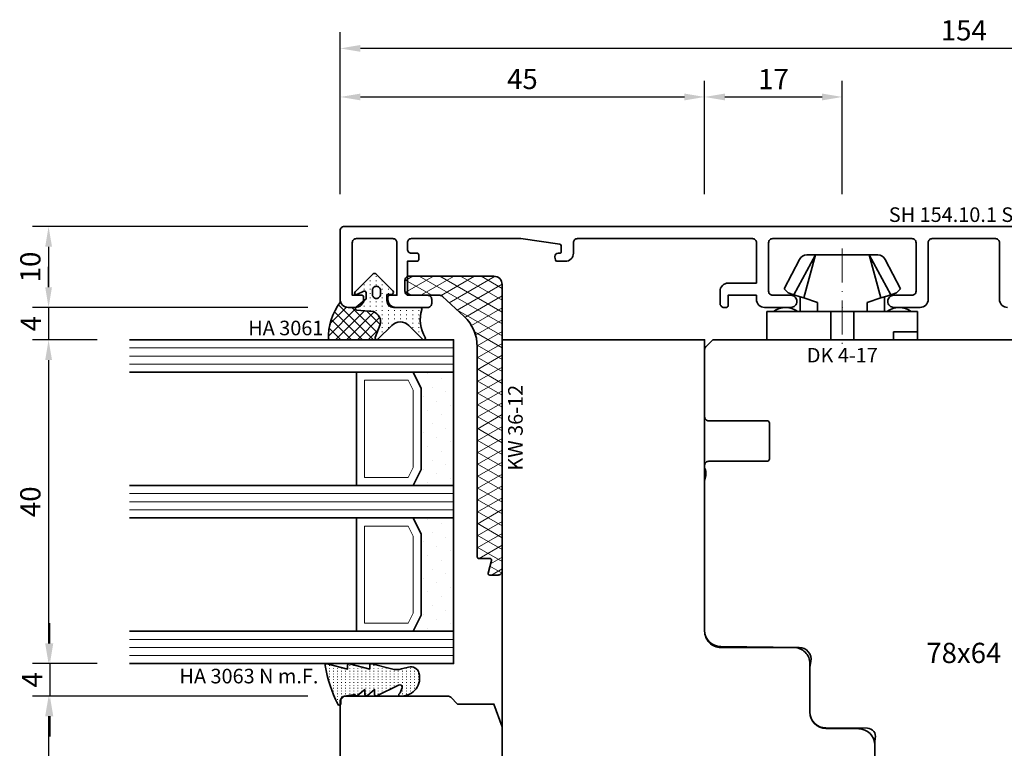
# Model space of a CAD drawing. Units: millimetres. Extents: x -85 to 1843, y -10100 to 93.
# Drawn here: x 1213 to 1335, y -3681 to -3591 of the extents above; entities that cross this region are included whole.
import ezdxf
from ezdxf.enums import TextEntityAlignment as Align

# ---------------------------------------------------------------- set-up
doc = ezdxf.new("R2010")
doc.units = ezdxf.units.MM
doc.linetypes.add('FTV_Mittellinie', pattern=[6.3, 4.2, -1.05, 0, -1.05])
doc.layers.get('Defpoints').update_dxf_attribs({"color": 151})
for name, color, linetype, lineweight in [('FTV_00_Artikelnummern', 6, 'Continuous', 35), ('FTV_00_Bemaßungen', 3, 'Continuous', 25), ('FTV_00_Bemerkungen', 3, 'Continuous', 25), ('FTV_00_Schraffuren__Dichtungen', 8, 'Continuous', 18), ('FTV_01_Holz__Fenster', 43, 'Continuous', 35), ('FTV_02_Glas', 140, 'Continuous', 35), ('FTV_03_Aluminium__Systemprofile', 240, 'Continuous', 35), ('FTV_05_Dichtungen', 154, 'Continuous', 35), ('FTV_06_Kunststoff', 4, 'Continuous', 35), ('FTV__Mittellinien', 8, 'FTV_Mittellinie', 18)]:
    doc.layers.add(name, color=color, linetype=linetype, lineweight=lineweight)
doc.styles.add('FT_2020_01.8', font='tahoma.ttf', dxfattribs={"height": 1.8})
doc.styles.add('FT_2020_02.5', font='tahoma.ttf', dxfattribs={"height": 2.5})
doc.dimstyles.new('FT_1zu1', dxfattribs={"dimtxt": 2.5, "dimasz": 2.5, "dimexe": 2, "dimexo": 4, "dimtad": 1, "dimtxsty": 'FT_2020_02.5', "dimcen": 2.5, "dimclrt": 6, "dimadec": 0, "dimazin": 0, "dimtfac": 1, "dimtix": 1, "dimtmove": 0, "dimatfit": 0, "dimfxl": 1, "dimtfill": 1, "dimarcsym": 0})

# ---------------------------------------------------------------- blocks, each defined once
blk = doc.blocks.new('DK 4-17')
for p, q in [((-5.28, 9.92), (-7.2, 6.3)), ((-3.33, 10.5), (-5.98, 5.57)), ((-3.33, 10.5), (-4.75, 5.17)), ((-4.37, 10.5), (-3.33, 10.5)), ((-3.33, 10.5), (0, 10.5)), ((0, 10.5), (3.33, 10.5)), ((0, 10.5), (3.33, 10.5)), ((3.33, 10.5), (5.98, 5.57)), ((3.33, 10.5), (4.1, 10.5)), ((3.33, 10.5), (4.75, 5.17)), ((3.33, 10.5), (4.1, 10.5)), ((4.1, 10.5), (4.37, 10.5)), ((7.2, 6.3), (5.28, 9.92)), ((-6.7, 5.8), (-7.2, 6.3)), ((7.2, 6.3), (6.7, 5.8)), ((-6.7, 5.8), (-5.98, 5.57)), ((-5.98, 5.57), (-5.2, 5.31)), ((-5.2, 3.5), (-5.2, 5.31)), ((-5.2, 5.31), (-4.75, 5.17)), ((-4.75, 5.17), (-3.07, 4.62)), ((3.07, 4.62), (4.75, 5.17)), ((4.75, 5.17), (5.51, 5.41)), ((5.2, 5.31), (5.2, 3.5)), ((5.51, 5.41), (5.98, 5.57)), ((5.98, 5.57), (6.7, 5.8)), ((-3.07, 4.62), (-3.07, 3.5)), ((3.07, 3.5), (3.07, 4.62)), ((-9.3, 3.5), (-8.5, 3.5)), ((-9.3, 3.5), (-9.3, 0)), ((-8.5, 3.5), (-7.48, 3.5)), ((-7.48, 3.5), (-5.5, 3.5)), ((-5.5, 3.5), (-5.2, 3.5)), ((-5.2, 3.5), (-4.5, 3.5)), ((-4.5, 3.5), (-3.18, 3.5)), ((-3.18, 3.5), (-3.07, 3.5)), ((-3.07, 3.5), (-2.35, 3.5)), ((-2.35, 3.5), (-1.41, 3.5)), ((-1.41, 3.5), (0, 3.5)), ((-1.41, 0), (-1.41, 3.5)), ((0, 3.5), (1.41, 3.5)), ((1.41, 3.5), (2.35, 3.5)), ((1.41, 0), (1.41, 3.5)), ((2.35, 3.5), (3.18, 3.5)), ((3.18, 3.5), (4.5, 3.5)), ((4.5, 3.5), (5.5, 3.5)), ((5.5, 3.5), (8.5, 3.5)), ((8.5, 3.5), (9.3, 3.5)), ((9.3, 0), (9.3, 3.5)), ((-1.41, 0), (0, 0)), ((0, 0), (1.41, 0)), ((6.3, 0), (6.3, 1)), ((6.3, 1), (7.48, 1)), ((7.48, 1), (7.92, 1)), ((7.92, 1), (9.3, 1)), ((-7.6, 0), (-9.3, 0)), ((-2.35, 0), (-7.6, 0)), ((-2.35, 0), (-1.41, 0)), ((1.41, 0), (2.35, 0)), ((9.3, 0), (2.35, 0))]:
    blk.add_line(p, q)
for centre, radius, start, end in [((-4.37, 9.5), 1, 90, 155), ((4.37, 9.5), 1, 25, 90), ((-7, 1.5), 2.5, 53.1301, 126.8699), ((7, 1.5), 2.5, 53.1301, 126.8699)]:
    blk.add_arc(centre, radius, start, end)
at = {"layer": 'FTV__Mittellinien'}
blk.add_line((0, 11.27), (0, -0.8), dxfattribs=at)
blk.add_point((0, 4), dxfattribs=at)
at = {"layer": 'FTV_00_Artikelnummern', "style": 'FT_2020_01.8'}
blk.add_attdef('ARTIKELNR', text='', height=1.8, dxfattribs=at).set_placement((0, -1), align=Align.TOP_CENTER)
blk = doc.blocks.new('*D7873')
at = {"layer": 'Defpoints', "color": 0}
for p in [(1253, -3594.59), (1253, -3616.59), (1407, -3616.59)]:
    blk.add_point(p, dxfattribs=at)
at = {"layer": 'FTV_00_Bemaßungen', "color": 0, "lineweight": -2}
for p, q in [((1253, -3612.59), (1253, -3592.59)), ((1407, -3612.59), (1407, -3592.59)), ((1404.5, -3594.59), (1255.5, -3594.59))]:
    blk.add_line(p, q, dxfattribs=at)
at = {"layer": 'FTV_00_Bemaßungen', "color": 0}
for points in [[(1255.5, -3594.17), (1255.5, -3595.01), (1253, -3594.59)], [(1404.5, -3595.01), (1404.5, -3594.17), (1407, -3594.59)]]:
    blk.add_solid(points, dxfattribs=at)
at = {"layer": 'FTV_00_Bemaßungen', "color": 6, "insert": (1330, -3592.68), "char_height": 2.5, "attachment_point": 5, "style": 'FT_2020_02.5', "bg_fill": 3, "box_fill_scale": 1.1, "bg_fill_color": 256, "bg_fill_true_color": 13158600, "bg_fill_transparency": 0}
blk.add_mtext('154', dxfattribs=at)
blk = doc.blocks.new('*D7879')
at = {"layer": 'Defpoints', "color": 0}
for p in [(1298, -3600.59), (1253, -3616.59), (1298, -3616.59)]:
    blk.add_point(p, dxfattribs=at)
at = {"layer": 'FTV_00_Bemaßungen', "color": 0, "lineweight": -2}
for p, q in [((1253, -3612.59), (1253, -3598.59)), ((1298, -3612.59), (1298, -3598.59)), ((1255.5, -3600.59), (1295.5, -3600.59))]:
    blk.add_line(p, q, dxfattribs=at)
at = {"layer": 'FTV_00_Bemaßungen', "color": 0}
for points in [[(1255.5, -3600.17), (1255.5, -3601.01), (1253, -3600.59)], [(1295.5, -3601.01), (1295.5, -3600.17), (1298, -3600.59)]]:
    blk.add_solid(points, dxfattribs=at)
at = {"layer": 'FTV_00_Bemaßungen', "color": 6, "insert": (1275.5, -3598.69), "char_height": 2.5, "attachment_point": 5, "style": 'FT_2020_02.5', "bg_fill": 3, "box_fill_scale": 1.1, "bg_fill_color": 256, "bg_fill_true_color": 13158600, "bg_fill_transparency": 0}
blk.add_mtext('45', dxfattribs=at)
blk = doc.blocks.new('*D7880')
at = {"layer": 'Defpoints', "color": 0}
for p in [(1315, -3600.59), (1298, -3616.59), (1315, -3616.59)]:
    blk.add_point(p, dxfattribs=at)
at = {"layer": 'FTV_00_Bemaßungen', "color": 0, "lineweight": -2}
for p, q in [((1298, -3612.59), (1298, -3598.59)), ((1315, -3612.59), (1315, -3598.59)), ((1300.5, -3600.59), (1312.5, -3600.59))]:
    blk.add_line(p, q, dxfattribs=at)
at = {"layer": 'FTV_00_Bemaßungen', "color": 0}
for points in [[(1300.5, -3600.17), (1300.5, -3601.01), (1298, -3600.59)], [(1312.5, -3601.01), (1312.5, -3600.17), (1315, -3600.59)]]:
    blk.add_solid(points, dxfattribs=at)
at = {"layer": 'FTV_00_Bemaßungen', "color": 6, "insert": (1306.5, -3598.71), "char_height": 2.5, "attachment_point": 5, "style": 'FT_2020_02.5', "bg_fill": 3, "box_fill_scale": 1.1, "bg_fill_color": 256, "bg_fill_true_color": 13158600, "bg_fill_transparency": 0}
blk.add_mtext('17', dxfattribs=at)
blk = doc.blocks.new('Glas_40 mm_4-14-4-14-4')
at = {"layer": 'FTV_00_Schraffuren__Dichtungen'}
h = blk.add_hatch(dxfattribs=at)
h.set_pattern_fill('DOTS', color=256, angle=45, style=0)
h.set_pattern_definition([(45, (41, -6), (-0.561266, 1.6838), [0, -1.5875])])
h.paths.add_polyline_path([(18, 5), (16, 4), (6, 4), (4, 5), (4, 0), (18, 0)])
h.paths.add_polyline_path([(36, 5), (34, 4), (24, 4), (22, 5), (22, 0), (36, 0)])
for p, q in [((18, 12), (4, 12)), ((36, 12), (22, 12))]:
    blk.add_line(p, q)
for points in [[(0, 40), (0, 0), (4, 0), (4, 40)], [(18, 40), (18, 0), (22, 0), (22, 40)], [(36, 40), (36, 0), (40, 0), (40, 40)]]:
    blk.add_lwpolyline(points)
for points in [[(18, 5), (16, 4), (6, 4), (4, 5), (4, 0), (18, 0)], [(36, 5), (34, 4), (24, 4), (22, 5), (22, 0), (36, 0)]]:
    blk.add_lwpolyline(points, close=True)
for p, q in [((1, 0), (1, 40)), ((2, 0), (2, 40)), ((3, 0), (3, 40)), ((19, 0), (19, 40)), ((20, 0), (20, 40)), ((21, 0), (21, 40)), ((37, 0), (37, 40)), ((38, 0), (38, 40)), ((39, 0), (39, 40)), ((4, 12), (4, 5)), ((18, 5), (18, 12))]:
    blk.add_line(p, q, dxfattribs=at)
for points in [[(15.76, 5), (17, 5.62), (17, 11), (5, 11), (5, 5.62), (6.24, 5)], [(33.76, 5), (35, 5.62), (35, 11), (23, 11), (23, 5.62), (24.24, 5)]]:
    blk.add_lwpolyline(points, close=True, dxfattribs=at)
blk = doc.blocks.new('Holz_IV78_FüllstückFestverglasung_Verglasungsleiste')
for p, q in [((44, 83.5), (44, 83.5)), ((44, 80.5), (44, 80.5))]:
    blk.add_line(p, q)
blk.add_lwpolyline([(75, 90), (44.5, 90), (44, 89.5), (44, 83.5), (44, 80.5), (44, 76.71, 0.198912), (44.15, 76.35), (45, 75.5), (45, 71.01), (47.79, 70), (76, 70, 0.414214), (78, 72), (78, 87, 0.414214)], format="xyb", close=True)
blk = doc.blocks.new('Holz_IV78_FüllstückFestverglasung_CC')
blk.add_lwpolyline([(38, 45), (38, 36, 0.414214), (40, 34), (46, 34, -0.41166), (48, 32.02), (48.04, 27.98, 0.41166), (50.04, 26), (76, 26, 0.414214), (78, 28), (78, 70, 0.414214), (76, 72), (0, 72), (0, 47), (36, 47, -0.414214)], format="xyb", close=True)
blk.add_blockref('Holz_IV78_FüllstückFestverglasung_Verglasungsleiste', (0, 2))
blk = doc.blocks.new('GUTMANN_Dichtung_HA 3061')
at = {"layer": 'FTV_00_Schraffuren__Dichtungen'}
h = blk.add_hatch(dxfattribs=at)
h.set_pattern_fill('ANSI37', color=256, scale=0.3, style=0)
edge = h.paths.add_edge_path()
edge.add_arc((0.44, 2.21), 1, 0, 70.9233, ccw=False)
edge.add_line((1.44, 2.21), (1.44, 1.31))
edge.add_arc((0.44, 1.31), 1, 357.9875, 360, ccw=False)
edge.add_arc((1.57, 1.13), 0.2, 23.7269, 130.9571, ccw=False)
edge.add_line((1.76, 1.21), (1.96, -0.89))
edge.add_arc((3.2, -0.44), 1.32, 199.9535, 286.2266)
edge.add_line((3.57, -1.71), (5.17, -1.12))
edge.add_arc((5.24, -1.31), 0.2, 0, 110, ccw=False)
edge.add_line((5.44, -1.31), (5.44, 4.66))
edge.add_arc((5.1, -2.29), 6.96, 87.1785, 128.4751)
h = blk.add_hatch(dxfattribs=at)
h.set_pattern_fill('ACAD_ISO07W100', color=256, scale=0.15, style=0)
h.set_pattern_definition([(0, (-1188.9015, 853.0434), (-9e-17, -0.75), [0.075, -0.45])])
h.paths.add_polyline_path([(0.37, 0), (-0.37, 0, -0.54407), (-0.55, 0.28), (-0.16, 1.16, 0.833147), (-0.48, 1.38), (-2.68, -0.82, 0.414214), (-2.68, -1.24), (-0.65, -3.27, 0.198912), (-0.44, -3.36, 0.414214), (-0.14, -3.06), (-0.14, -2.56), (0.64, -2.56, -0.414214), (1.44, -3.36), (1.44, -6.67, 0.505268), (1.7, -6.86, -0.214433), (5.14, -7.29, 0.132103), (5.24, -7.31, 0.414214), (5.44, -7.11, 0.198912), (5.38, -6.97), (3.68, -5.27, -0.198901), (3.24, -4.21, -0.198923), (3.68, -3.16), (5.38, -1.45, 0.198912), (5.44, -1.31, 0.403809), (5.25, -1.11, 0.096477), (5.17, -1.13), (3.57, -1.71, -0.395287), (1.96, -0.89), (1.76, 1.21, 0.555868), (1.42, 1.25)])
h.paths.add_polyline_path([(-1.17, -1.26, -0.414214), (-0.67, -0.76), (-0.17, -0.76, -0.414214), (0.33, -1.26, -0.414214), (-0.17, -1.76), (-0.67, -1.76, -0.414214)], flags=16)
for points in [[(-0.37, 0), (0.37, 0), (0.37, 0), (1.42, 1.25), (1.42, 1.25, -0.555868), (1.76, 1.21), (1.76, 1.21), (1.96, -0.89), (1.96, -0.89, 0.395287), (3.57, -1.71), (3.57, -1.71), (5.17, -1.13), (5.17, -1.13, -0.096477), (5.25, -1.11), (5.25, -1.11, -0.403809), (5.44, -1.31), (5.44, -1.31, -0.198912), (5.38, -1.45), (5.38, -1.45), (3.68, -3.16), (3.68, -3.16, 0.198923), (3.24, -4.21), (3.24, -4.21, 0.198901), (3.68, -5.27), (3.68, -5.27), (5.38, -6.97), (5.38, -6.97, -0.198912), (5.44, -7.11), (5.44, -7.11, -0.414214), (5.24, -7.31), (5.24, -7.31, -0.132103), (5.14, -7.29), (5.14, -7.29, 0.214433), (1.7, -6.86), (1.7, -6.86, -0.505268), (1.44, -6.67), (1.44, -6.67), (1.44, -3.36), (1.44, -3.36, 0.414214), (0.64, -2.56), (0.64, -2.56), (-0.14, -2.56), (-0.14, -2.56), (-0.14, -3.06), (-0.14, -3.06, -0.414214), (-0.44, -3.36), (-0.44, -3.36, -0.198912), (-0.65, -3.27), (-0.65, -3.27), (-2.68, -1.24), (-2.68, -1.24, -0.414214), (-2.68, -0.82), (-2.68, -0.82), (-0.48, 1.38), (-0.48, 1.38, -0.833147), (-0.16, 1.16), (-0.16, 1.16), (-0.55, 0.28), (-0.55, 0.28, 0.54407), (-0.37, 0), (-0.37, 0), (-0.37, 0), (-0.37, 0), (-0.37, 0), (-0.37, 0), (-0.37, 0), (-0.37, 0), (-0.37, 0), (-0.37, 0), (-0.37, 0), (-0.37, 0), (-0.37, 0), (-0.37, 0), (-0.37, 0), (-0.37, 0), (-0.37, 0), (-0.37, 0), (-0.37, 0), (-0.37, 0), (-0.37, 0), (-0.37, 0), (-0.37, 0), (-0.37, 0), (-0.37, 0), (-0.37, 0), (-0.37, 0), (-0.37, 0), (-0.37, 0), (-0.37, 0), (-0.37, 0)], [(-0.67, -0.76, 0.414214), (-1.17, -1.26), (-1.17, -1.26, 0.414214), (-0.67, -1.76), (-0.67, -1.76), (-0.17, -1.76), (-0.17, -1.76, 0.414214), (0.33, -1.26), (0.33, -1.26, 0.414214), (-0.17, -0.76), (-0.17, -0.76), (-0.67, -0.76), (-0.67, -0.76), (-0.67, -0.76), (-0.67, -0.76), (-0.67, -0.76), (-0.67, -0.76), (-0.67, -0.76)]]:
    blk.add_lwpolyline(points, format="xyb", close=True)
blk.add_arc((5.1, -2.29), 6.96, 87.1785, 128.4751)
at = {"layer": 'FTV_00_Artikelnummern', "style": 'FT_2020_01.8'}
blk.add_attdef('ARTIKELNR', text='', height=1.8, rotation=90, dxfattribs=at).set_placement((5.44, 5.61), align=Align.BOTTOM_LEFT)
blk = doc.blocks.new('GUTMANN_Dichtung_HA 3063 N m.F.')
at = {"layer": 'FTV_00_Schraffuren__Dichtungen'}
h = blk.add_hatch(dxfattribs=at)
h.set_pattern_fill('ACAD_ISO07W100', color=256, scale=0.1, style=0)
h.set_pattern_definition([(0, (-941.5072, -698.67714), (0, 0.5), [0.05, -0.3])])
h.paths.add_polyline_path([(-3.77, 8.34, 0.464266), (-4, 8.14, 0.066064), (-3.99, 8.09), (-3.32, 5.59), (-3.8, 5.59, 0.49379), (-3.99, 5.34), (-3.32, 2.85), (-3.8, 2.85, 0.49379), (-3.99, 2.59), (-3.34, 0.16, -0.133893), (-3.34, -1.08), (-3.58, -1.94, 0.411903), (-2.85, -3.23, 0.4977), (0, -1.08), (0, -0.86, 0.478777), (-0.21, -0.76, -0.120609), (-1.03, -1.15, -0.623901), (-1.36, -0.72), (-0.02, 1.96, 0.557399), (-0.2, 2.25), (-0.79, 2.25), (-0.05, 3.13, 0.637907), (-0.2, 3.46), (-0.79, 3.46), (-0.05, 4.34, 0.637907), (-0.2, 4.67), (0.01, 5.98, -0.342926), (0.45, 6.4), (0.93, 6.41, 0.792758), (1.02, 6.79, 0.073265)])
blk.add_lwpolyline([(-3.77, 8.34, 0.464266), (-4, 8.14, 0.066064), (-3.99, 8.09), (-3.32, 5.59), (-3.8, 5.59, 0.49379), (-3.99, 5.34), (-3.32, 2.85), (-3.8, 2.85, 0.49379), (-3.99, 2.59), (-3.34, 0.16, -0.133893), (-3.34, -1.08), (-3.58, -1.94, 0.411903), (-2.85, -3.23, 0.4977), (0, -1.08), (0, -0.86, 0.478777), (-0.21, -0.76, -0.120609), (-1.03, -1.15, -0.623901), (-1.36, -0.72), (-0.02, 1.96, 0.557399), (-0.2, 2.25), (-0.79, 2.25), (-0.05, 3.13, 0.637907), (-0.2, 3.46), (-0.79, 3.46), (-0.05, 4.34, 0.637907), (-0.2, 4.67), (0.01, 5.98, -0.342926), (0.45, 6.4), (0.93, 6.41, 0.792758), (1.02, 6.79, 0.073265)], format="xyb", close=True)
blk.add_point((0, 4.7))
at = {"layer": 'FTV_00_Artikelnummern', "style": 'FT_2020_01.8'}
blk.add_attdef('ARTIKELNR', text='', height=1.8, rotation=90, dxfattribs=at).set_placement((-1, 9.34), align=Align.BOTTOM_LEFT)
blk = doc.blocks.new('Holz_Blendrahmen_IV78x70_Vorlage')
blk.add_lwpolyline([(78, 47, 0.414214), (76, 49), (49.88, 49, 0.056077), (49.21, 48.93, -0.47879), (47.99, 49.89), (47.95, 55.02, 0.41166), (45.95, 57), (40.47, 57), (39.75, 56.87, -0.463654), (37.99, 58.34), (37.9, 68.02, 0.41166), (35.9, 70), (17.47, 70), (16.75, 69.87, -0.157678), (15.83, 70), (15.5, 70, 0.414214), (15, 69.5), (15, 62.3, -0.414214), (14.7, 62), (10.3, 62, -0.414214), (10, 62.3), (10, 69.5, 0.414214), (9.5, 70), (1.21, 70, 0.198912), (0.85, 69.85), (0, 69)], format="xyb")
blk = doc.blocks.new('Holz_Setzholz_IV78x_64')
for p, q in [((-31, 0), (31, 0)), ((-9, -78), (9, -78))]:
    blk.add_line(p, q)
at = {"xscale": -1, "rotation": 89.99999999999997}
blk.add_blockref('Holz_Blendrahmen_IV78x70_Vorlage', (38, 0), dxfattribs=at)
at = {"rotation": 270}
blk.add_blockref('Holz_Blendrahmen_IV78x70_Vorlage', (-38, 0), dxfattribs=at)
at = {"layer": 'FTV_00_Bemerkungen', "style": 'FT_2020_02.5', "flags": 8}
blk.add_attdef('Kantelbezeichnung', text='', height=2.5, dxfattribs=at).set_placement((0, -39), align=Align.MIDDLE)
blk = doc.blocks.new('GUTMANN_Setzholz_SH_154_10_1_SK_I')
blk.add_lwpolyline([(-91.5, 10), (61.5, 10, -0.414214), (62, 9.5), (62, 1, -0.414214), (61, 0), (60.1, 0, -0.414214), (59.1, 1), (59.1, 1.3, -0.414214), (59.3, 1.5), (60.5, 1.5), (60.5, 8, 0.414214), (60, 8.5), (55.5, 8.5, 0.414214), (55, 8), (55, 1.5), (55.9, 1.5, -0.414214), (56.1, 1.3), (56.1, 1, -0.414214), (55.1, 0), (51.2, 0, -0.414214), (50.7, 0.5), (50.7, 1, -0.414214), (51.2, 1.5), (53.7, 1.5), (53.7, 5.7), (52.5, 5.7, -0.414214), (52.3, 5.9), (52.3, 6.5, -0.414214), (52.5, 6.7), (53.2, 6.7, 0.414214), (53.7, 7.2), (53.7, 8, 0.414214), (53.2, 8.5), (39.7, 8.5), (34.87, 7.82, 0.373884), (34.7, 7.62), (34.7, 6.9, 0.414214), (34.9, 6.7), (35.1, 6.7, -0.414214), (35.5, 6.3, -0.043661), (35.49, 6.23), (35.43, 5.87, -0.36397), (35.23, 5.7), (34.2, 5.7, -0.414214), (33.2, 6.7), (33.2, 8, 0.414214), (32.7, 8.5), (11.1, 8.5, 0.414214), (10.6, 8), (10.6, 3), (14.1, 3, -0.414214), (15.1, 2), (15.1, 0.5, -0.414214), (14.6, 0), (14.3, 0, -0.414214), (14.1, 0.2), (14.1, 1.5), (10.6, 1.5), (10.6, 1, -0.414214), (9.6, 0), (6.35, 0, -0.414214), (5.6, 0.75, -0.414214), (6.35, 1.5), (8.6, 1.5, 0.414214), (9.1, 2), (9.1, 8, 0.414214), (8.6, 8.5), (-8.6, 8.5, 0.414214), (-9.1, 8), (-9.1, 2, 0.414214), (-8.6, 1.5), (-6.35, 1.5, -0.414214), (-5.6, 0.75, -0.414214), (-6.35, 0), (-9.6, 0, -0.414214), (-10.6, 1), (-10.6, 8, 0.414214), (-11.1, 8.5), (-18.9, 8.5, 0.414214), (-19.4, 8), (-19.4, 1, -0.414214), (-20.4, 0)], format="xyb")
at = {"layer": 'FTV_00_Artikelnummern', "style": 'FT_2020_01.8'}
blk.add_attdef('ARTIKELNR', text='', height=1.8, dxfattribs=at).set_placement((-15, 10), align=Align.BOTTOM_CENTER)
blk = doc.blocks.new('Holz_Flügel_IV78x_80_integral')
blk.add_lwpolyline([(17.77, 6.22), (17.98, 6.43, 0.198912), (18.13, 6.78), (18.13, 10.78, -0.414214), (18.43, 11.08), (20.83, 11.08, -0.414214), (21.13, 10.78), (21.13, 5.67, 0.116474), (21.18, 5.45, -0.114263), (21.34, 4.79), (21.42, -4.93, 0.41166), (22.42, -5.92), (27.63, -5.92, 0.414214), (31.63, -1.92), (31.63, 71.08, 0.414214), (28.63, 74.08), (-13.37, 74.08), (-13.87, 73.58), (-13.87, 67.58), (-9.87, 67.58), (-9.87, 64.58), (-13.87, 64.58), (-13.87, 54.83, -0.493145), (-15.13, 53.86), (-15.94, 54.08), (-46.37, 54.08), (-46.37, 28.08, 0.414214), (-43.37, 25.08), (-23.07, 25.08), (-22.57, 25.58), (-22.57, 30.08), (-19.57, 30.08), (-19.57, 24.54, -0.132894), (-19.36, 23.79), (-19.28, 14.06, 0.41166), (-17.28, 12.08), (-6.62, 12.08, 0.414214), (-6.02, 12.68), (-6.02, 14.58), (-4.7, 14.58, 0.41166), (-4.1, 15.17), (-4.03, 23.73, -0.548081), (-3.17, 24.27, 0.111308), (-2.31, 24.08), (0.72, 24.08, 0.198912), (1.07, 24.22), (1.84, 24.99, -0.414214), (2.41, 24.99), (3.18, 24.22, 0.198912), (3.53, 24.08), (6.56, 24.08, 0.111308), (7.42, 24.27, -0.548081), (8.28, 23.73), (8.35, 15.17, 0.41166), (8.95, 14.58), (10.28, 14.58), (10.28, 12.68, 0.414214), (10.88, 12.08), (13.14, 12.08, -0.41166), (15.14, 10.09), (15.17, 7), (15.79, 6.26, 0.221695), (16.17, 6.08), (17.42, 6.08, 0.198912)], format="xyb", close=True)
at = {"layer": 'FTV_00_Bemerkungen', "style": 'FT_2020_02.5', "flags": 8}
blk.add_attdef('Kantelbezeichnung', text='', height=2.5, dxfattribs=at).set_placement((-6.54, 38.16), align=Align.MIDDLE)
blk = doc.blocks.new('_GUTMANN_Fensterflügel_GHP 39.14-I_links')
at = {"layer": 'FTV_01_Holz__Fenster'}
ref = blk.add_blockref('Holz_Flügel_IV78x_80_integral', (5.92, 31.63), dxfattribs=dict(at, rotation=270.0000000000001))
ref.add_attrib('Kantelbezeichnung', '78x80', dxfattribs={"layer": 'FTV_00_Bemerkungen', "height": 2.5, "style": 'FT_2020_02.5', "flags": 8}).set_placement((44.08, 38.16), align=Align.MIDDLE)
blk = doc.blocks.new('GUTMANN_Kunststoffwinkel_KW 36-12')
at = {"layer": 'FTV_00_Schraffuren__Dichtungen'}
h = blk.add_hatch(dxfattribs=at)
h.set_pattern_fill('DIAMONDS', color=256, scale=0.2, style=0)
h.set_pattern_definition([(60, (34.0513, 0), (-1.099852, 0.635), []), (120, (34.0513, 0), (-1.099852, -0.635), [])])
edge = h.paths.add_edge_path()
edge.add_line((32, 3.08), (6.36, 3.08))
edge.add_arc((6.36, 8.21), 5.13, 223.0615, 270, ccw=False)
edge.add_line((2.61, 4.7), (0.14, 7.35))
edge.add_arc((0.51, 7.7), 0.513, 180, 223.0615, ccw=False)
edge.add_line((0, 7.7), (0, 11.49))
edge.add_arc((-0.51, 11.49), 0.513, 0, 90)
edge.add_line((-0.51, 12), (-1.85, 12))
edge.add_arc((-1.85, 11.49), 0.513, 90, 180)
edge.add_line((-2.36, 11.49), (-2.36, 1.03))
edge.add_arc((-1.33, 1.03), 1.03, 180, 270)
edge.add_line((-1.33, 0), (34.05, 0))
edge.add_arc((34.05, 0.51), 0.513, 270, 360)
edge.add_line((34.56, 0.51), (34.56, 1.54))
edge.add_arc((34.36, 1.54), 0.208, 358.9683, 463.9683)
edge.add_line((34.31, 1.74), (32.77, 1.33))
edge.add_arc((32.72, 1.53), 0.205, 180, 285, ccw=False)
edge.add_line((32.51, 1.53), (32.51, 2.87))
edge.add_arc((32.31, 2.87), 0.205, 0, 90)
edge.add_line((32.31, 3.08), (32, 3.08))
blk.add_lwpolyline([(32, 3.08), (6.36, 3.08, -0.207721), (2.61, 4.7), (0.14, 7.35, -0.190134), (0, 7.7), (0, 11.49, 0.414214), (-0.51, 12), (-1.85, 12, 0.414214), (-2.36, 11.49), (-2.36, 1.03, 0.414214), (-1.33, 0), (34.05, 0, 0.414214), (34.56, 0.51), (34.56, 1.54, 0.493145), (34.31, 1.74), (32.77, 1.33, -0.493145), (32.51, 1.53), (32.51, 2.87, 0.414214), (32.31, 3.08), (32, 3.08)], format="xyb", close=True)
at = {"layer": 'FTV_00_Artikelnummern', "style": 'FT_2020_01.8'}
blk.add_attdef('ARTIKELNR', text='', height=1.8, dxfattribs=at).set_placement((19.18, 3.08), align=Align.BOTTOM_CENTER)
blk = doc.blocks.new('*D9302')
at = {"layer": 'Defpoints', "color": 0}
for p in [(1253, -3616.59), (1217, -3626.59), (1253, -3626.59)]:
    blk.add_point(p, dxfattribs=at)
at = {"layer": 'FTV_00_Bemaßungen', "color": 0, "lineweight": -2}
for p, q in [((1249, -3616.59), (1215, -3616.59)), ((1217, -3619.09), (1217, -3624.09)), ((1249, -3626.59), (1215, -3626.59))]:
    blk.add_line(p, q, dxfattribs=at)
at = {"layer": 'FTV_00_Bemaßungen', "color": 0}
for points in [[(1217.42, -3619.09), (1216.58, -3619.09), (1217, -3616.59)], [(1216.58, -3624.09), (1217.42, -3624.09), (1217, -3626.59)]]:
    blk.add_solid(points, dxfattribs=at)
at = {"layer": 'FTV_00_Bemaßungen', "color": 6, "insert": (1215.07, -3621.59), "char_height": 2.5, "attachment_point": 5, "rotation": 90, "style": 'FT_2020_02.5'}
blk.add_mtext('10', dxfattribs=at)
blk = doc.blocks.new('*D9303')
at = {"layer": 'Defpoints', "color": 0}
for p in [(1253, -3626.59), (1217, -3630.59), (1227, -3630.59)]:
    blk.add_point(p, dxfattribs=at)
at = {"layer": 'FTV_00_Bemaßungen', "color": 0, "lineweight": -2}
for p, q in [((1217, -3624.09), (1217, -3621.59)), ((1249, -3626.59), (1215, -3626.59)), ((1217, -3626.59), (1217, -3630.59)), ((1223, -3630.59), (1215, -3630.59)), ((1217, -3633.09), (1217, -3635.59))]:
    blk.add_line(p, q, dxfattribs=at)
at = {"layer": 'FTV_00_Bemaßungen', "color": 0}
for points in [[(1216.58, -3624.09), (1217.42, -3624.09), (1217, -3626.59)], [(1217.42, -3633.09), (1216.58, -3633.09), (1217, -3630.59)]]:
    blk.add_solid(points, dxfattribs=at)
at = {"layer": 'FTV_00_Bemaßungen', "color": 6, "insert": (1215.12, -3628.59), "char_height": 2.5, "attachment_point": 5, "rotation": 90, "style": 'FT_2020_02.5'}
blk.add_mtext('4', dxfattribs=at)
blk = doc.blocks.new('*D9304')
at = {"layer": 'Defpoints', "color": 0}
for p in [(1227, -3630.59), (1217, -3670.59), (1227, -3670.59)]:
    blk.add_point(p, dxfattribs=at)
at = {"layer": 'FTV_00_Bemaßungen', "color": 0, "lineweight": -2}
for p, q in [((1223, -3630.59), (1215, -3630.59)), ((1217, -3633.09), (1217, -3668.09)), ((1223, -3670.59), (1215, -3670.59))]:
    blk.add_line(p, q, dxfattribs=at)
at = {"layer": 'FTV_00_Bemaßungen', "color": 0}
for points in [[(1217.42, -3633.09), (1216.58, -3633.09), (1217, -3630.59)], [(1216.58, -3668.09), (1217.42, -3668.09), (1217, -3670.59)]]:
    blk.add_solid(points, dxfattribs=at)
at = {"layer": 'FTV_00_Bemaßungen', "color": 6, "insert": (1215.07, -3650.59), "char_height": 2.5, "attachment_point": 5, "rotation": 90, "style": 'FT_2020_02.5'}
blk.add_mtext('40', dxfattribs=at)
blk = doc.blocks.new('*D9305')
at = {"layer": 'Defpoints', "color": 0}
for p in [(1227, -3670.59), (1217.16, -3674.59), (1253, -3674.59)]:
    blk.add_point(p, dxfattribs=at)
at = {"layer": 'FTV_00_Bemaßungen', "color": 0, "lineweight": -2}
for p, q in [((1217.16, -3668.09), (1217.16, -3665.59)), ((1223, -3670.59), (1215.16, -3670.59)), ((1217.16, -3670.59), (1217.16, -3674.59)), ((1249, -3674.59), (1215.16, -3674.59)), ((1217.16, -3677.09), (1217.16, -3679.59))]:
    blk.add_line(p, q, dxfattribs=at)
at = {"layer": 'FTV_00_Bemaßungen', "color": 0}
for points in [[(1216.75, -3668.09), (1217.58, -3668.09), (1217.16, -3670.59)], [(1217.58, -3677.09), (1216.75, -3677.09), (1217.16, -3674.59)]]:
    blk.add_solid(points, dxfattribs=at)
at = {"layer": 'FTV_00_Bemaßungen', "color": 6, "insert": (1215.29, -3672.59), "char_height": 2.5, "attachment_point": 5, "rotation": 90, "style": 'FT_2020_02.5'}
blk.add_mtext('4', dxfattribs=at)
blk = doc.blocks.new('*D9306')
at = {"layer": 'Defpoints', "color": 0}
for p in [(1253, -3674.59), (1217, -3708.59), (1253, -3708.59)]:
    blk.add_point(p, dxfattribs=at)
at = {"layer": 'FTV_00_Bemaßungen', "color": 0, "lineweight": -2}
for p, q in [((1249, -3674.59), (1215, -3674.59)), ((1217, -3677.09), (1217, -3706.09)), ((1249, -3708.59), (1215, -3708.59))]:
    blk.add_line(p, q, dxfattribs=at)
at = {"layer": 'FTV_00_Bemaßungen', "color": 0}
for points in [[(1217.42, -3677.09), (1216.58, -3677.09), (1217, -3674.59)], [(1216.58, -3706.09), (1217.42, -3706.09), (1217, -3708.59)]]:
    blk.add_solid(points, dxfattribs=at)
at = {"layer": 'FTV_00_Bemaßungen', "color": 6, "insert": (1215.07, -3691.59), "char_height": 2.5, "attachment_point": 5, "rotation": 90, "style": 'FT_2020_02.5'}
blk.add_mtext('34', dxfattribs=at)

msp = doc.modelspace()

# ---------------------------------------------------------------- block references
at = {"layer": 'FTV_00_Bemaßungen'}
msp.add_blockref('_GUTMANN_Fensterflügel_GHP 39.14-I_links', (1335, -3725.089), dxfattribs=at)
at = {"layer": 'FTV_01_Holz__Fenster', "xscale": -1, "rotation": 90.00000000000001}
msp.add_blockref('Holz_IV78_FüllstückFestverglasung_CC', (1345, -3630.589), dxfattribs=at)
at = {"layer": 'FTV_01_Holz__Fenster'}
ref = msp.add_blockref('Holz_Setzholz_IV78x_64', (1330, -3630.589), dxfattribs=dict(at, xscale=-1))
ref.add_attrib('Kantelbezeichnung', '78x64', dxfattribs={"layer": 'FTV_00_Bemerkungen', "height": 2.5, "style": 'FT_2020_02.5', "flags": 8}).set_placement((1330, -3669.589), align=Align.MIDDLE)
at = {"layer": 'FTV_02_Glas', "xscale": -1, "rotation": 90.00000000000001}
msp.add_blockref('Glas_40 mm_4-14-4-14-4', (1267, -3630.588), dxfattribs=at)
at = {"layer": 'FTV_05_Dichtungen'}
ref = msp.add_blockref('GUTMANN_Dichtung_HA 3061', (1256.212, -3625.146), dxfattribs=dict(at, xscale=-1, rotation=90.00000000000001))
ref.add_attrib('ARTIKELNR', 'HA 3061', dxfattribs={"layer": 'FTV_00_Artikelnummern', "height": 1.8, "style": 'FT_2020_01.8'}).set_placement((1241.648, -3630.589), align=Align.BOTTOM_LEFT)
ref = msp.add_blockref('GUTMANN_Dichtung_HA 3063 N m.F.', (1259.5, -3674.588), dxfattribs=dict(at, xscale=-1, rotation=90.00000000000001))
ref.add_attrib('ARTIKELNR2', 'HA 3063 N m.F.', dxfattribs={"layer": 'FTV_00_Artikelnummern', "height": 1.8, "style": 'FT_2020_01.8'}).set_placement((1233.161, -3673.59), align=Align.BOTTOM_LEFT)
at = {"layer": 'FTV_06_Kunststoff'}
msp.add_blockref('DK 4-17', (1315, -3630.589), dxfattribs=at).add_auto_attribs({'ARTIKELNR': 'DK 4-17'})
ref = msp.add_blockref('GUTMANN_Kunststoffwinkel_KW 36-12', (1273, -3625.089), dxfattribs=dict(at, xscale=-1, rotation=89.99999999999999))
ref.add_attrib('ARTIKELNR', 'KW 36-12', dxfattribs={"layer": 'FTV_00_Artikelnummern', "height": 1.8, "rotation": 90, "style": 'FT_2020_01.8'}).set_placement((1276.102, -3641.448), align=Align.BOTTOM_CENTER)

# ---------------------------------------------------------------- dimensions: what is measured, and where the dimension line sits
at = {"layer": 'FTV_00_Bemaßungen'}
dim = msp.add_linear_dim(base=(1253, -3594.589), p1=(1407, -3616.589), p2=(1253, -3616.589), angle=180, dimstyle='FT_1zu1', dxfattribs=at)
dim.commit()
dim.dimension.update_dxf_attribs({"geometry": '*D7873', "text_midpoint": (1330, -3592.684)})
for base, p1, p2, picture, middle in [((1217, -3630.588), (1253, -3626.589), (1227, -3630.588), '*D9303', (1215.125, -3628.588)), ((1217, -3670.588), (1227, -3630.588), (1227, -3670.588), '*D9304', (1215.072, -3650.588)), ((1217.162, -3674.588), (1227, -3670.588), (1253, -3674.588), '*D9305', (1215.287, -3672.588)), ((1217, -3708.589), (1253, -3674.588), (1253, -3708.589), '*D9306', (1215.072, -3691.588))]:
    dim = msp.add_linear_dim(base=base, p1=p1, p2=p2, angle=90, dimstyle='FT_1zu1', override={"dimtfill": 0}, dxfattribs=at)
    dim.commit()
    dim.dimension.update_dxf_attribs({"geometry": picture, "text_midpoint": middle})

# ---------------------------------------------------------------- next in the draw order: dimensions: what is measured, and where the dimension line sits
dim = msp.add_linear_dim(base=(1298, -3600.589), p1=(1253, -3616.589), p2=(1298, -3616.589), dimstyle='FT_1zu1', dxfattribs=at)
dim.commit()
dim.dimension.update_dxf_attribs({"geometry": '*D7879', "text_midpoint": (1275.5, -3598.687)})

# ---------------------------------------------------------------- next in the draw order: dimensions: what is measured, and where the dimension line sits
dim = msp.add_linear_dim(base=(1315, -3600.589), p1=(1298, -3616.589), p2=(1315, -3616.589), dimstyle='FT_1zu1', dxfattribs=at)
dim.commit()
dim.dimension.update_dxf_attribs({"geometry": '*D7880', "text_midpoint": (1306.5, -3598.71)})
dim = msp.add_linear_dim(base=(1217, -3626.589), p1=(1253, -3616.589), p2=(1253, -3626.589), angle=90, dimstyle='FT_1zu1', override={"dimtfill": 0}, dxfattribs=at)
dim.commit()
dim.dimension.update_dxf_attribs({"geometry": '*D9302', "text_midpoint": (1215.072, -3621.589)})

# ---------------------------------------------------------------- next in the draw order: block references
at = {"layer": 'FTV_03_Aluminium__Systemprofile'}
ref = msp.add_blockref('GUTMANN_Setzholz_SH_154_10_1_SK_I', (1315, -3626.589), dxfattribs=dict(at, xscale=-1))
ref.add_attrib('ARTIKELNR', 'SH 154.10.1 SK-I', dxfattribs={"layer": 'FTV_00_Artikelnummern', "height": 1.8, "style": 'FT_2020_01.8'}).set_placement((1330, -3616.589), align=Align.BOTTOM_CENTER)

doc.saveas('drawing.dxf')
